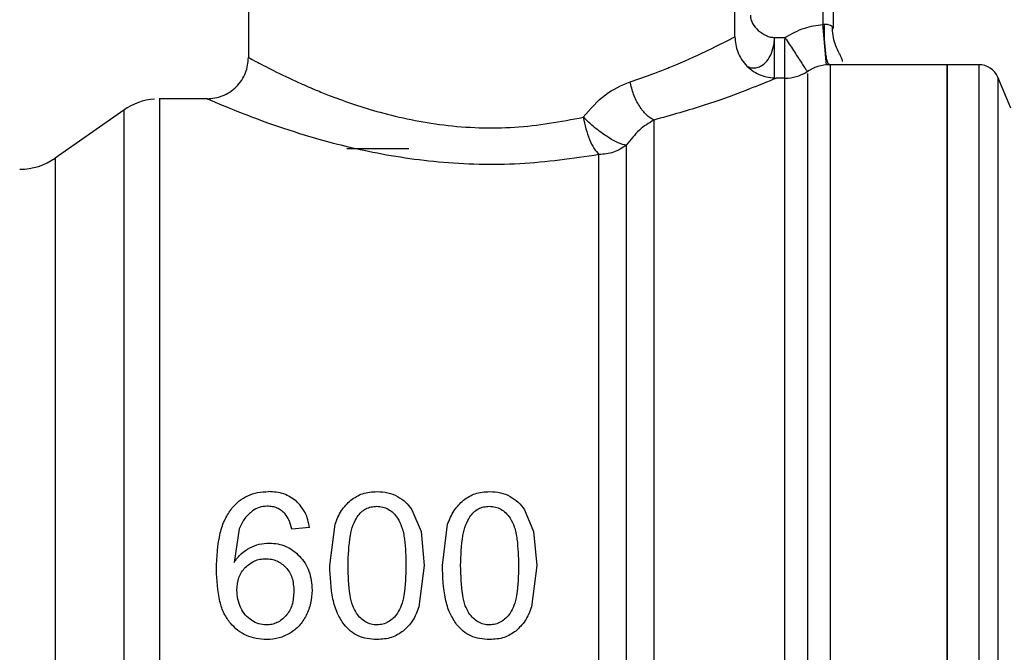
# Model space of a CAD drawing. Extents: x 0.4 to 10.6, y 0.4 to 8.1.
# Drawn here: x 3.4 to 3.4, y 3 to 3 of the extents above; entities that cross this region are included whole.
import ezdxf

# ---------------------------------------------------------------- set-up
doc = ezdxf.new("R2010")
doc.units = 0
doc.linetypes.add('SLD-SOLID', pattern=[0])
doc.layers.get('0').update_dxf_attribs({"linetype": 'CONTINUOUS'})

msp = doc.modelspace()

# ---------------------------------------------------------------- linework, layer by layer
at = {"color": 7, "linetype": 'SLD-SOLID'}
for p, q in [((3.380554999877176, 3.035258382549104), (3.380554999877176, 3.016885681014342)), ((3.411394908500809, 3.018198009854207), (3.411394908500809, 3.035258382549104)), ((3.41762850226758, 3.033289874622808), (3.41762850226758, 3.018712598576301)), ((3.413880782006009, 3.017769034365324), (3.413911874980153, 3.018149581080327)), ((3.413911874980153, 3.017738792048019), (3.413911874980153, 3.018149581080327)), ((3.413911874980153, 3.018149581080327), (3.414572825567018, 3.018149581080327)), ((3.414643420307057, 3.018041518328677), (3.414572825567018, 3.018149581080327)), ((3.414572825567018, 3.018149581080327), (3.414572825567018, 3.018020496349303)), ((3.417203212958336, 3.016411327383004), (3.417199888552295, 3.016448306511374)), ((3.417402735986763, 3.016420195725001), (3.417364739981251, 3.016459384605621)), ((3.415965497478753, 3.016017580820487), (3.416006993888272, 3.015954045554452)), ((3.42484635488633, 3.016426365431506), (3.417441259986174, 3.016426365431506)), ((3.426864680014911, 3.016426365431506), (3.424843636695509, 3.016426365431506)), ((3.42484635488633, 2.93991717460554), (3.42484635488633, 3.016426365431506)), ((3.414572825567018, 3.015573342396812), (3.414019566180539, 3.015573342396812)), ((3.428898512519904, 3.013680151822667), (3.428072788725403, 3.015626552448791)), ((3.377930342197446, 3.014261003779282), (3.374904937147183, 3.014261003779282)), ((3.374906579794874, 3.014260348675738), (3.374906579794874, 3.014261003779282)), ((3.372648408548128, 3.013549004004364), (3.368309765335171, 3.010511063987795)), ((3.386788593643947, 3.011111402830407), (3.390725609496537, 3.011111402830407)), ((3.390924017871173, 2.988203527019699), (3.391496461036039, 2.986838917006013)), ((3.398061302531763, 2.988203527019699), (3.398633745696629, 2.986838917006013)), ((3.385712698517224, 2.984670788274643), (3.386044806680682, 2.987290087794049)), ((3.392849983177813, 2.984670788274643), (3.393182091341272, 2.987290087794049)), ((3.379964937360296, 2.987002487560876), (3.379646948144845, 2.984877576108035)), ((3.384428108912468, 2.987077032477505), (3.383306454314362, 2.986989307268691)), ((3.391496461036039, 2.986838917006013), (3.391703258647095, 2.984670788274643)), ((3.398633745696629, 2.986838917006013), (3.398840543307685, 2.984670788274643)), ((3.391703258647095, 2.984670788274643), (3.391368314960838, 2.982058685116548)), ((3.398840543307685, 2.984670788274643), (3.398505599621427, 2.982058685116548))]:
    msp.add_line(p, q, dxfattribs=at)
at = {"color": 8, "linetype": 'SLD-SOLID'}
for p, q in [((3.41697232318115, 3.026728201090488), (3.41697232318115, 3.018982599012789)), ((3.414572825567018, 3.015573342396812), (3.414572825567018, 3.018020496349303)), ((3.417441259986174, 3.016426365431506), (3.417441259986174, 2.941157886939392)), ((3.426864680014911, 3.016426365431506), (3.426864680014911, 2.939917492379647)), ((3.414572825567018, 2.940770192751402), (3.414572825567018, 3.015573342396812)), ((3.428072788725403, 3.015626552448791), (3.428072788725403, 2.940716987588255)), ((3.372648408548128, 3.013549004004364), (3.372648408548128, 2.942795171580896)), ((3.368309765335171, 3.010511063987795), (3.368309765335171, 2.945832471160419))]:
    msp.add_line(p, q, dxfattribs=at)
at = {"color": 7, "linetype": 'SLD-SOLID'}
for centre, radius, start, end in [((3.41457281966511, 3.018198014125591), 0.00262467191601067, 270.0000000716129, 301.6484177555937), ((3.417441257065897, 3.013801688666274), 0.002624671916010637, 90.0000000000097, 124.7276400887351), ((3.42686467622692, 3.015114024624278), 0.001312335958010684, 22.98829953057225, 90), ((3.374906577527708, 3.010323998377562), 0.003937007874015868, 94.53190289262217, 125.0000033512992), ((3.366051595957892, 3.013736071868374), 0.003937007874019297, 269.9999999999943, 304.9999926240088)]:
    msp.add_arc(centre, radius, start, end, dxfattribs=at)
for points, knots in [([(3.412382433092841, 3.0195569194893), (3.41238967569456, 3.019471141474605), (3.412404775600651, 3.019292305192198), (3.412554874307626, 3.018947980731493), (3.412864800985122, 3.018569397577694), (3.413276700288162, 3.018302090234978), (3.413637970001767, 3.018171259869082), (3.413822992589172, 3.018156615865125), (3.413911874980153, 3.018149581080327)], [0, 0, 0, 0, 0.1139272750441908, 0.2375239203897407, 0.4931284593416208, 0.7539051572260329, 0.8817793095382158, 1, 1, 1, 1]), ([(3.414572825567018, 3.018149581080327), (3.414980214568347, 3.018377868706216), (3.41573186929497, 3.018799071714814), (3.416582654609793, 3.018924946873677), (3.41697232318115, 3.018982599012789)], [0, 0, 0, 0, 0.5419895424040768, 1, 1, 1, 1]), ([(3.41697232318115, 3.018982599012789), (3.41698790114934, 3.018988662002175), (3.417018204399977, 3.019000456113238), (3.417050444220688, 3.019001473962509), (3.417066110542155, 3.019001968566807)], [0, 0, 0, 0, 0.5140692124878056, 1, 1, 1, 1]), ([(3.417066110542155, 3.019001968566807), (3.417143418447581, 3.018997120519438), (3.417291183267126, 3.018987854056447), (3.41747477768149, 3.018940796347253), (3.417604790751035, 3.018853559885949), (3.417620370548627, 3.018760940391597), (3.41762850226758, 3.018712598576301)], [0, 0, 0, 0, 0.2394304557830161, 0.4576426938173291, 0.7169220486060237, 1, 1, 1, 1]), ([(3.418207476912548, 3.0166218111737), (3.418212738486154, 3.016646270696425), (3.418229640067652, 3.016724841224515), (3.418133152958477, 3.016931045671138), (3.417936915356715, 3.017284596778427), (3.417737123368657, 3.017742266272061), (3.417593387196001, 3.018282042713897), (3.417589578017649, 3.018671000343486), (3.417587651183939, 3.01886775056175)], [0, 0, 0, 0, 0.07566832730145907, 0.2430669029134424, 0.4174484332917238, 0.6034477096723856, 0.7994081006773074, 1, 1, 1, 1]), ([(3.40475421188137, 3.015347546783), (3.405245587287643, 3.015513799963137), (3.406064979802134, 3.015791035269536), (3.406885812700794, 3.016110297699484), (3.408111004878165, 3.01660663995021), (3.409602842568004, 3.017281784328098), (3.411091749721886, 3.018035825885455), (3.411290134994034, 3.018141958094106), (3.411394908500809, 3.018198009854207)], [0, 0, 0, 0, 0.1252998274256454, 0.2089435884433994, 0.2343906330998573, 0.4920653438043974, 0.7317437198550819, 0.9999999999999999, 0.9999999999999999, 0.9999999999999999, 0.9999999999999999]), ([(3.411394888945479, 3.018198009854207), (3.411429955057189, 3.017867839629631), (3.411483897883625, 3.017359932871508), (3.411811168064237, 3.016748855919433), (3.412149931093044, 3.016328376699568), (3.41257041576842, 3.015989626895145), (3.413181478348513, 3.015662330016935), (3.413689390575033, 3.015608400227547), (3.414019566180539, 3.015573342396812)], [0, 0, 0, 0, 0.2394557449634689, 0.3683590526520553, 0.5000003136601225, 0.6316400737151154, 0.7605423627254428, 0.9999999999999999, 0.9999999999999999, 0.9999999999999999, 0.9999999999999999]), ([(3.413911855424824, 3.015528081586335), (3.413911853213287, 3.015546409870224), (3.413911848790161, 3.015583066881326), (3.413911881964228, 3.016071341678985), (3.413911873234141, 3.016805822055483), (3.413911874398149, 3.017427802380077), (3.413911874980153, 3.017738792048019)], [0, 0, 0, 0, 0.2499955926988428, 0.4999972322683022, 0.7499990135394541, 0.9999999999999999, 0.9999999999999999, 0.9999999999999999, 0.9999999999999999]), ([(3.377930342197446, 3.014261003779282), (3.378260510102615, 3.014296064914124), (3.378768419783767, 3.014350000773847), (3.37937948762474, 3.014677283462123), (3.379799980153192, 3.015016031504726), (3.380138711858564, 3.015436527576602), (3.380466029165734, 3.016047577304656), (3.38051994878483, 3.016555493953277), (3.380554999877176, 3.016885671236677)], [0, 0, 0, 0, 0.239453422375188, 0.3683601873638758, 0.5000002012852419, 0.6316387142765731, 0.7605423469374109, 1, 1, 1, 1]), ([(3.380554999877176, 3.016885681014342), (3.380629482355397, 3.016844567970404), (3.380775148393831, 3.016764162828395), (3.381889675983941, 3.016173913257625), (3.383245349337398, 3.015510757548964), (3.384260177602078, 3.015063219135621), (3.384718289703825, 3.014868521994776), (3.3851018339668, 3.014707493163557), (3.386400381163808, 3.014189860161143), (3.388941845358539, 3.013318205542651), (3.392922740880671, 3.012486864889993), (3.397499332963232, 3.012304425164123), (3.400353897363105, 3.01282866805083), (3.401787003492148, 3.013091859063119)], [0, 0, 0, 0, 0.1121000448142401, 0.2192350446262359, 0.3263535644619917, 0.3789868551067269, 0.3808190187024326, 0.3953588502779284, 0.4358312531899415, 0.5633114121585259, 0.7054588590285324, 0.8521285018477537, 0.9999999999999999, 0.9999999999999999, 0.9999999999999999, 0.9999999999999999]), ([(3.42484635488633, 3.016426365431506), (3.42484635488633, 3.016283989308679), (3.42484635488633, 3.015999236262687), (3.42484635488633, 3.013724537195468), (3.42484635488633, 3.010189063371536), (3.42484635488633, 3.005394961535152), (3.42484635488633, 2.99956220448552), (3.42484635488633, 2.992905454059606), (3.42484635488633, 2.985682994876552), (3.42484635488633, 2.978171765037215), (3.42484635488633, 2.970660535752731), (3.42484635488633, 2.963438077673414), (3.42484635488633, 2.95678133334071), (3.42484635488633, 2.950948568719552), (3.42484635488633, 2.946154467640118), (3.42484635488633, 2.942618991893131), (3.42484635488633, 2.940344299115308), (3.42484635488633, 2.940059549181301), (3.42484635488633, 2.93991717460554)], [0, 0, 0, 0, 0.06249994762712704, 0.1250002465852694, 0.1875000625786729, 0.2500001327963167, 0.3124999219418919, 0.375000068777477, 0.437500032159797, 0.5000000123479484, 0.5624999925360998, 0.6249999559184198, 0.6875000308871824, 0.7499998830248193, 0.812499953242463, 0.8749997692358665, 0.9375000563665487, 0.9999999999999999, 0.9999999999999999, 0.9999999999999999, 0.9999999999999999]), ([(3.401787003492148, 3.013091859063119), (3.402233856769251, 3.013617856073827), (3.403106183381788, 3.014644683477956), (3.404213918915799, 3.015117118668699), (3.40475421188137, 3.015347546783)], [0, 0, 0, 0, 0.5122545508548688, 1, 1, 1, 1]), ([(3.406248532396629, 3.012909779388741), (3.406092943861982, 3.013008021174136), (3.405770242301626, 3.013211781544467), (3.405323795556293, 3.013791000660059), (3.404951760337173, 3.014526381481813), (3.40481941817884, 3.015076498605561), (3.40475421188137, 3.015347546783)], [0, 0, 0, 0, 0.2358365728479464, 0.4891416338561281, 0.7482950028358877, 1, 1, 1, 1]), ([(3.414019566180539, 3.015573342396812), (3.413897395372752, 3.015520758389108), (3.413665730882751, 3.015421046784123), (3.411945735946487, 3.0147308891357), (3.409549711483387, 3.013843674365422), (3.407362657755363, 3.013224975510225), (3.406248532396629, 3.012909798944071)], [0, 0, 0, 0, 0.2650697967618887, 0.5026344704878609, 0.7466328595916573, 1, 1, 1, 1]), ([(3.374906579794874, 3.014260348675738), (3.374906579794874, 3.014112357417215), (3.374906579794874, 3.013816373970927), (3.374906579794874, 3.011637628033724), (3.374906579794874, 3.008276928453393), (3.374906579794874, 3.003737128472588), (3.374906579794874, 2.998225727861985), (3.374906579794874, 2.99194471866204), (3.374906579794874, 2.985136956017419), (3.374906579794874, 2.978062402520727), (3.374906579794874, 2.970992042973995), (3.374906579794874, 2.964196662470622), (3.374906579794874, 2.95793580362888), (3.374906579794874, 2.952451497037983), (3.374906579794874, 2.947944759551679), (3.374906579794874, 2.944621734967856), (3.374906579794874, 2.942483921929237), (3.374906579794874, 2.942216324821408), (3.374906579794874, 2.9420825264801)], [0, 0, 0, 0, 0.06249974951645104, 0.1249998914709043, 0.1875000674051414, 0.2499999939209842, 0.3124997382766803, 0.3749997098981263, 0.4374997936405113, 0.49999982295122, 0.562499848744061, 0.6249998803237085, 0.6874999577153382, 0.7499998771559773, 0.8125000070421352, 0.8750000368317137, 0.9375001177285055, 1, 1, 1, 1]), ([(3.402776366285166, 3.010724461522609), (3.401119927708157, 3.010482168897726), (3.397818958903937, 3.00999932552078), (3.392597830302932, 3.01014567362082), (3.387950773945508, 3.010889288046247), (3.384252924132823, 3.011881623862764), (3.38149912843055, 3.012817365052493), (3.379534317027274, 3.013579762241643), (3.378198276807159, 3.014144100320741), (3.378020978021887, 3.014221458155235), (3.377930342197446, 3.014261003779282)], [0, 0, 0, 0, 0.1496691107816802, 0.2982622310920928, 0.4426008308151496, 0.5716095083975383, 0.681042417154079, 0.7852542054210745, 0.8902211196369727, 0.9999999999999999, 0.9999999999999999, 0.9999999999999999, 0.9999999999999999]), ([(3.401787003492148, 3.013091859063119), (3.401836056516967, 3.012845218311786), (3.401934065142954, 3.012352426659489), (3.402172132399567, 3.011673578189211), (3.402457758442586, 3.011089373869795), (3.402669314251952, 3.010847071840029), (3.402776366285166, 3.010724461522609)], [0, 0, 0, 0, 0.2469179913687194, 0.493345581744779, 0.743621384003879, 1, 1, 1, 1]), ([(3.404512390674909, 3.011316293796823), (3.404350454188537, 3.01135285338871), (3.404027790938058, 3.011425699459531), (3.403296915953667, 3.01184367343652), (3.402503069374784, 3.01242033257539), (3.402022399324212, 3.012871104883698), (3.401787003492148, 3.013091859063119)], [0, 0, 0, 0, 0.250934966350241, 0.4999953606218004, 0.7551355488393974, 1, 1, 1, 1]), ([(3.406248532396629, 3.012909798944071), (3.405938439807491, 3.012725932080281), (3.405316612189014, 3.01235722448122), (3.404780936141977, 3.011663881136783), (3.404512390674909, 3.011316293796823)], [0, 0, 0, 0, 0.4986793444419383, 1, 1, 1, 1]), ([(3.406248532396629, 3.012909798944071), (3.406248531815449, 3.012012348346659), (3.406248530653084, 3.01021744278806), (3.406248539370845, 3.006295927504708), (3.406248506243266, 3.001612539661119), (3.406248512703599, 2.996212620793755), (3.406248519990038, 2.990281718809645), (3.406248484384019, 2.983989453045628), (3.406248502189722, 2.977524650192793), (3.4062484665729, 2.971078992178199), (3.406248473902545, 2.964844124676269), (3.406248480200831, 2.959005568308565), (3.406248447678201, 2.953736252244354), (3.40624845413843, 2.949194751899959), (3.406248460820074, 2.945508896300689), (3.406248427633286, 2.942815237688386), (3.406248436366652, 2.941092715452147), (3.406248435202204, 2.940877700244275), (3.406248434619982, 2.940770192751402)], [0, 0, 0, 0, 0.0624996386023637, 0.1249995811037304, 0.1874994291175207, 0.2499998606845423, 0.3124998256508226, 0.3749998336365101, 0.4374997854166107, 0.4999997842374577, 0.5624997447484207, 0.625000020925395, 0.6874999410141484, 0.7499996182953388, 0.8124999016036264, 0.8749998810378661, 0.9375000050857177, 1, 1, 1, 1]), ([(3.404512390674909, 3.011316293796823), (3.404253017071971, 3.011146143689751), (3.403734270311907, 3.010805843768061), (3.403095667444475, 3.010751588922217), (3.402776366285166, 3.010724461522609)], [0, 0, 0, 0, 0.500000429699745, 1, 1, 1, 1]), ([(3.404512390674909, 3.011316293796823), (3.404512391268249, 3.010334458545045), (3.404512392454934, 3.00837077980615), (3.404512383554745, 3.004318244546067), (3.404512417375416, 2.999592462718485), (3.40451240832487, 2.994241764095041), (3.404512410706534, 2.988440719677223), (3.40451241023043, 2.982347471907542), (3.404512409753181, 2.976136279499385), (3.404512412138275, 2.969982658105073), (3.404512403075139, 2.964061018933119), (3.404512436942622, 2.958539192117884), (3.404512427867851, 2.953573147542158), (3.404512430299406, 2.949305333786631), (3.404512429647932, 2.945849871959764), (3.404512429822271, 2.943330081176359), (3.404512429776393, 2.941722502200169), (3.40451242978251, 2.941525078474904), (3.404512429785568, 2.941426366948999)], [0, 0, 0, 0, 0.06249971090625312, 0.12499994604128, 0.1875000739240935, 0.2499999298702665, 0.3124999124350188, 0.3749999194052024, 0.4374999573204529, 0.4999999148694367, 0.5624999347379938, 0.6249999580898957, 0.6875001017477413, 0.7500000391927425, 0.8125000347268551, 0.8750004572624623, 0.9375004418318141, 1, 1, 1, 1]), ([(3.402776366285166, 2.9420825264801), (3.402776366285166, 2.942181299024507), (3.402776366285166, 2.94237884494723), (3.402776366285166, 2.943962124498548), (3.402776366285166, 2.946440472112938), (3.402776366285166, 2.949836742703255), (3.402776366285166, 2.954029837940401), (3.402776366285166, 2.958907764483761), (3.402776366285166, 2.964330636927455), (3.402776366285166, 2.970145430492801), (3.402776366285166, 2.976187432431766), (3.402776366285166, 2.982285517554415), (3.402776366285166, 2.988267486488838), (3.402776366285166, 2.993962398889276), (3.402776366285166, 2.999215055914195), (3.402776366285166, 3.003854284863651), (3.402776366285166, 3.007832652865123), (3.402776366285166, 3.009760524677212), (3.402776366285166, 3.010724461522609)], [0, 0, 0, 0, 0.06249994645326648, 0.1250004205764934, 0.1875003553267172, 0.2500001815113362, 0.3125001809644665, 0.3750002135610248, 0.4375001919767761, 0.5000001233554243, 0.5624999850796044, 0.6250000038360164, 0.687499923070727, 0.7499999516283412, 0.8124999168803841, 0.8749998170934477, 0.9374998476406232, 1, 1, 1, 1]), ([(3.379508770185534, 2.988311755991651), (3.379656899365442, 2.988473797339292), (3.379946656697555, 2.988790768435825), (3.380508785268206, 2.989124380418112), (3.381141198368566, 2.989330819652071), (3.381589733450732, 2.989352848668552), (3.381821344359368, 2.989364223833452)], [0, 0, 0, 0, 0.2526942829977866, 0.4942984314544849, 0.7388699246810855, 1, 1, 1, 1]), ([(3.383593155002371, 2.988754605986921), (3.383338378060481, 2.988932503943285), (3.382811103038114, 2.989300673638018), (3.382158574180094, 2.989342571059424), (3.381821344359368, 2.989364223833452)], [0, 0, 0, 0, 0.4831955451768941, 1, 1, 1, 1]), ([(3.387042695597429, 2.988823450524956), (3.387283256549726, 2.988981225195605), (3.387784341491296, 2.989309867524578), (3.388392023097333, 2.989345630140736), (3.388707968804495, 2.989364223833452)], [0, 0, 0, 0, 0.4800801866932539, 1, 1, 1, 1]), ([(3.388707968804495, 2.989364223833452), (3.388942087065519, 2.9893534638275), (3.389395046004295, 2.989332645968797), (3.389805894006721, 2.989150253453969), (3.390004389383689, 2.989062133101008)], [0, 0, 0, 0, 0.5168642033138995, 1, 1, 1, 1]), ([(3.390004389383689, 2.989062133101008), (3.390184052238277, 2.988949612581362), (3.390548482495831, 2.988721374629513), (3.390797675934542, 2.988377747277496), (3.390924017871173, 2.988203527019699)], [0, 0, 0, 0, 0.492996536004305, 1, 1, 1, 1]), ([(3.394179980258018, 2.988823450524956), (3.394420541210316, 2.988981225195605), (3.394921626151886, 2.989309867524578), (3.395529307757923, 2.989345630140736), (3.395845253465084, 2.989364223833452)], [0, 0, 0, 0, 0.4800801866932539, 1, 1, 1, 1]), ([(3.395845253465084, 2.989364223833452), (3.396079364739457, 2.98935346227064), (3.396532322399851, 2.989332640837215), (3.396943172106235, 2.989150253499769), (3.397141674044279, 2.989062133101008)], [0, 0, 0, 0, 0.5168502375468457, 1, 1, 1, 1]), ([(3.397141674044279, 2.989062133101008), (3.397321336898867, 2.988949612581362), (3.39768576715642, 2.988721374629513), (3.397934960595131, 2.988377747277496), (3.398061302531763, 2.988203527019699)], [0, 0, 0, 0, 0.492996536004305, 1, 1, 1, 1]), ([(3.381752411822349, 2.988436812324768), (3.381578607636937, 2.988424955564034), (3.381236529958996, 2.988401619341319), (3.380947740038518, 2.988224086564824), (3.380805679647969, 2.988136755346606)], [0, 0, 0, 0, 0.5080839722078216, 1, 1, 1, 1]), ([(3.382876745500617, 2.987950989492589), (3.382799236159558, 2.98802556372568), (3.382648103410258, 2.988170973410755), (3.382372008973016, 2.988324446536715), (3.382070941592244, 2.988420599893728), (3.3818600296185, 2.988431334827015), (3.381752411822349, 2.988436812324768)], [0, 0, 0, 0, 0.2578823251847399, 0.502835713323335, 0.7463220133624676, 1, 1, 1, 1]), ([(3.384428108912468, 2.987077032477505), (3.384363946671246, 2.987410132952108), (3.384241512615917, 2.988045753547042), (3.38380222941954, 2.988526023939559), (3.383593155002371, 2.988754605986921)], [0, 0, 0, 0, 0.5240555093056432, 1, 1, 1, 1]), ([(3.386044806680682, 2.987290087794049), (3.386163834919866, 2.987596113641549), (3.386389150682684, 2.988175408502533), (3.386833217364221, 2.988615736112621), (3.387042695597429, 2.988823450524956)], [0, 0, 0, 0, 0.5282730231364199, 1, 1, 1, 1]), ([(3.387456564594157, 2.987771295568429), (3.38753482401999, 2.987872049740975), (3.387685399468511, 2.988065906321953), (3.387986272384111, 2.988277620716926), (3.388327653041512, 2.988409116134652), (3.388570770610011, 2.988423280599434), (3.388695453393519, 2.988430544841614)], [0, 0, 0, 0, 0.2639283093594478, 0.5078126134450732, 0.747581823306712, 1, 1, 1, 1]), ([(3.388695453393519, 2.988430544841614), (3.388822790577283, 2.988421966365328), (3.389075392668959, 2.98840494901824), (3.389432163782877, 2.988253556650283), (3.389754071138652, 2.98801333204887), (3.389921647179014, 2.987797481040853), (3.390009884431321, 2.987683824578902)], [0, 0, 0, 0, 0.2393373274209688, 0.4747796969839935, 0.7234449728355534, 1, 1, 1, 1]), ([(3.393182091341272, 2.987290087794049), (3.393301119580455, 2.987596113641549), (3.393526435343273, 2.988175408502533), (3.393970502024811, 2.988615736112621), (3.394179980258018, 2.988823450524956)], [0, 0, 0, 0, 0.5282730231364199, 1, 1, 1, 1]), ([(3.394593849254746, 2.987771295568429), (3.394672109514436, 2.987872048537802), (3.394822683407719, 2.98806589873608), (3.395123544070087, 2.988277631418597), (3.395464927219036, 2.988409109676426), (3.3957080429509, 2.98842327865258), (3.395832718498779, 2.988430544841614)], [0, 0, 0, 0, 0.2639313366085516, 0.507807782261078, 0.7475920873670737, 1, 1, 1, 1]), ([(3.395832718498779, 2.988430544841614), (3.395960062064055, 2.988421966772186), (3.396212670428683, 2.988404950662378), (3.396569447039917, 2.988253562576561), (3.396891337150509, 2.988013319978253), (3.397058923561918, 2.987797479253867), (3.397147169091911, 2.987683824578902)], [0, 0, 0, 0, 0.2393470611051974, 0.4747870028056588, 0.7234399919031516, 0.9999999999999999, 0.9999999999999999, 0.9999999999999999, 0.9999999999999999]), ([(3.378525293546739, 2.984438930508639), (3.378558277905829, 2.985216191385047), (3.378604561026311, 2.98630683130599), (3.379024946614203, 2.987603521597808), (3.379354513970687, 2.988085951456088), (3.379508770185534, 2.988311755991651)], [0, 0, 0, 0, 0.5688459414498842, 0.7981954469117044, 1, 1, 1, 1]), ([(3.380805679647969, 2.988136755346606), (3.38063357347292, 2.987984426868567), (3.380272168667379, 2.987664553139638), (3.380070544955727, 2.987230065780214), (3.379964937360296, 2.987002487560876)], [0, 0, 0, 0, 0.4762144066979401, 1, 1, 1, 1]), ([(3.383306454314362, 2.986989307268691), (3.383258486897483, 2.987186711644744), (3.383174128576082, 2.987533878594406), (3.382966369587422, 2.987825282327555), (3.382876745500617, 2.987950989492589)], [0, 0, 0, 0, 0.5686151180132639, 0.9999999999999999, 0.9999999999999999, 0.9999999999999999, 0.9999999999999999]), ([(3.386871958014248, 2.984670788274643), (3.386890073788432, 2.98531052533774), (3.386914946852337, 2.986188888066923), (3.387156073346843, 2.987230514285108), (3.387363974914407, 2.987604665870277), (3.387456564594157, 2.987771295568429)], [0, 0, 0, 0, 0.5979034302723828, 0.8209249066481646, 1, 1, 1, 1]), ([(3.394009242674838, 2.984670788274643), (3.394027358449021, 2.98531052533774), (3.394052231512927, 2.986188888066923), (3.394293358007433, 2.987230514285108), (3.394501259574997, 2.987604665870277), (3.394593849254746, 2.987771295568429)], [0, 0, 0, 0, 0.5979034302723828, 0.8209249066481646, 1, 1, 1, 1]), ([(3.390009884431321, 2.987683824578902), (3.390104775386371, 2.987503955488415), (3.390326421503433, 2.987083817599983), (3.39050619993061, 2.986060638498296), (3.390528801489206, 2.98522959537843), (3.390543999150071, 2.984670788274643)], [0, 0, 0, 0, 0.1969382688279644, 0.460008043588419, 1, 1, 1, 1]), ([(3.397147169091911, 2.987683824578902), (3.397242060046961, 2.987503955488415), (3.397463706164022, 2.987083817599983), (3.3976434845912, 2.986060638498296), (3.397666086149795, 2.98522959537843), (3.397681283810661, 2.984670788274643)], [0, 0, 0, 0, 0.1969382688279644, 0.460008043588419, 1, 1, 1, 1]), ([(3.380642646864671, 2.985799981452329), (3.380839995049952, 2.985887362385477), (3.381232934957075, 2.986061346532868), (3.38166344774452, 2.986086814045533), (3.381877741930081, 2.986099490881259)], [0, 0, 0, 0, 0.5022350280642217, 1, 1, 1, 1]), ([(3.381877741930081, 2.986099490881259), (3.382059029449755, 2.986090080983765), (3.382415568658586, 2.986071574484179), (3.382926296488067, 2.985906371029657), (3.383398503407403, 2.98564322997339), (3.383660594272064, 2.985394067155585), (3.383795220223652, 2.985266081842205)], [0, 0, 0, 0, 0.2513697591921197, 0.4943703528387081, 0.7402775846906189, 0.9999999999999999, 0.9999999999999999, 0.9999999999999999, 0.9999999999999999]), ([(3.379646948144845, 2.984877576108035), (3.379786314857126, 2.98506933452653), (3.380056871250879, 2.985441600366279), (3.380451362566138, 2.985682952554166), (3.380642646864671, 2.985799981452329)], [0, 0, 0, 0, 0.5151115090901109, 1, 1, 1, 1]), ([(3.383795220223652, 2.985266081842205), (3.383917688385707, 2.985121868731473), (3.38416223610768, 2.98483390011076), (3.384509321266361, 2.984124716065311), (3.38455792251735, 2.983528993734551), (3.384591043919118, 2.983123013265783)], [0, 0, 0, 0, 0.2421492837017201, 0.4835302066550629, 1, 1, 1, 1]), ([(3.380353423539137, 2.984553290076437), (3.380540086995724, 2.984710186229517), (3.380817945524257, 2.984943734536318), (3.381288020953118, 2.9850838476777), (3.381529206646237, 2.985096637148821), (3.38165215164723, 2.98510315661322)], [0, 0, 0, 0, 0.5008653994376681, 0.7455649082324596, 1, 1, 1, 1]), ([(3.38165215164723, 2.98510315661322), (3.381775209729148, 2.985096988399747), (3.382015677848752, 2.985084935077671), (3.382358545288877, 2.984976122856946), (3.382671894297301, 2.984802212096966), (3.382843023934066, 2.984636444746598), (3.382930483546498, 2.984551725650064)], [0, 0, 0, 0, 0.2562532259436631, 0.5007450987746428, 0.744844662847153, 1, 1, 1, 1]), ([(3.386618990269886, 2.980934268328129), (3.386468502841124, 2.981165313780095), (3.386143081493832, 2.981664937721325), (3.385778730245405, 2.982936154364308), (3.385739691669948, 2.983961686160379), (3.385712698517224, 2.984670788274643)], [0, 0, 0, 0, 0.2097564185136068, 0.4535874981515714, 0.9999999999999999, 0.9999999999999999, 0.9999999999999999, 0.9999999999999999]), ([(3.387398328822457, 2.981656710649081), (3.387314649257088, 2.98181107832405), (3.387122090384609, 2.982166300836361), (3.386909198294631, 2.983189144079835), (3.386887745478266, 2.984042667213973), (3.386871958014248, 2.984670788274643)], [0, 0, 0, 0, 0.1687191740361158, 0.3882474027547671, 1, 1, 1, 1]), ([(3.390543999150071, 2.984670788274643), (3.39052796580665, 2.984045585004216), (3.390506147840425, 2.983194816485201), (3.390290006643787, 2.982174339082242), (3.390096000289348, 2.98181828954256), (3.390011370636374, 2.981662973243401)], [0, 0, 0, 0, 0.6097768579895655, 0.8297764566201438, 1, 1, 1, 1]), ([(3.393756274930476, 2.980934268328129), (3.393605787501713, 2.981165313780095), (3.393280366154422, 2.981664937721325), (3.392916014905995, 2.982936154364308), (3.392876976330538, 2.983961686160379), (3.392849983177813, 2.984670788274643)], [0, 0, 0, 0, 0.2097564185136068, 0.4535874981515714, 0.9999999999999999, 0.9999999999999999, 0.9999999999999999, 0.9999999999999999]), ([(3.394535613483046, 2.981656710649081), (3.394451933917678, 2.98181107832405), (3.394259375045199, 2.982166300836361), (3.394046482955221, 2.983189144079835), (3.394025030138856, 2.984042667213973), (3.394009242674838, 2.984670788274643)], [0, 0, 0, 0, 0.1687191740361158, 0.3882474027547671, 1, 1, 1, 1]), ([(3.397681283810661, 2.984670788274643), (3.39766525030841, 2.984045585322782), (3.397643432205557, 2.983194820337405), (3.397427291954825, 2.982174338715724), (3.397233273073924, 2.981818292261436), (3.397148635741635, 2.981662973243401)], [0, 0, 0, 0, 0.6097753098614797, 0.8297713263096296, 1, 1, 1, 1]), ([(3.379413301066179, 2.981016004717237), (3.379273855276724, 2.981211437015031), (3.378974362864188, 2.981631173534743), (3.37859415048955, 2.982789659608837), (3.378554028885801, 2.983750657742301), (3.378525293546739, 2.984438930508639)], [0, 0, 0, 0, 0.1982454814334218, 0.4257784888415236, 1, 1, 1, 1]), ([(3.379822398562471, 2.98311674578263), (3.37984400870535, 2.983391075576104), (3.379875578397735, 2.983791836794617), (3.380107559325572, 2.984268172051983), (3.380271596269287, 2.984458398554048), (3.380353423539137, 2.984553290076437)], [0, 0, 0, 0, 0.5209408069337971, 0.7610287964576024, 1, 1, 1, 1]), ([(3.382930483546498, 2.984551725650064), (3.383009041455079, 2.984455421550826), (3.383168719112339, 2.98425967279391), (3.383389988759488, 2.983760895368992), (3.383418393310713, 2.983343099994365), (3.383438042127581, 2.983054090506429)], [0, 0, 0, 0, 0.2298902624149515, 0.4672774414695612, 1, 1, 1, 1]), ([(3.380065608197337, 2.982000801340782), (3.379994679636115, 2.982179797435933), (3.379852305072901, 2.982539095445438), (3.379832391523633, 2.982923729703461), (3.379822398562471, 2.98311674578263)], [0, 0, 0, 0, 0.4981828187629779, 1, 1, 1, 1]), ([(3.383438042127581, 2.983054090506429), (3.383418046866903, 2.982754340269376), (3.38338912552856, 2.98232077862878), (3.383165459484518, 2.981797870644816), (3.383003588752935, 2.981589926974991), (3.382924010732383, 2.981487698823742)], [0, 0, 0, 0, 0.5324549752600509, 0.7701480235246182, 0.9999999999999999, 0.9999999999999999, 0.9999999999999999, 0.9999999999999999]), ([(3.384591043919118, 2.983123013265783), (3.384576156334508, 2.982840564624003), (3.38454674114665, 2.982282496940345), (3.384324710379622, 2.981767118577104), (3.384215053595923, 2.981512582980722)], [0, 0, 0, 0, 0.5061189709592917, 1, 1, 1, 1]), ([(3.380761465047629, 2.981185319650185), (3.380618515577746, 2.981292741882874), (3.38032561528032, 2.981512847658225), (3.38015364743911, 2.981835578640925), (3.380065608197337, 2.982000801340782)], [0, 0, 0, 0, 0.4880482237083461, 1, 1, 1, 1]), ([(3.382924010732383, 2.981487698823742), (3.382838083638915, 2.981399528734494), (3.382671716464986, 2.981228818799113), (3.382369179809, 2.981045792832985), (3.382041402892087, 2.980930637932133), (3.381812242636133, 2.980917623004768), (3.381696014251637, 2.980911021930007)], [0, 0, 0, 0, 0.2634769667127289, 0.5101291871808596, 0.7515411520703892, 1, 1, 1, 1]), ([(3.384215053595923, 2.981512582980722), (3.38408153360338, 2.981281754800815), (3.383821233199798, 2.980831749769781), (3.38339864275491, 2.980527811415252), (3.383192818293761, 2.980379776955883)], [0, 0, 0, 0, 0.5129457761316226, 0.9999999999999999, 0.9999999999999999, 0.9999999999999999, 0.9999999999999999]), ([(3.388707968804495, 2.980911021930007), (3.388580674575559, 2.980919564743159), (3.388329010050426, 2.9809364541421), (3.387973339029388, 2.981087421496634), (3.387652741222156, 2.98132727396131), (3.38748586205907, 2.981543364524545), (3.387398328822457, 2.981656710649081)], [0, 0, 0, 0, 0.2422988005413464, 0.4790320275184027, 0.7267363284905948, 1, 1, 1, 1]), ([(3.390011370636374, 2.981662973243401), (3.389923393093767, 2.981548768729617), (3.389756062799737, 2.981331555628356), (3.389436542893609, 2.981089600654432), (3.389083461877231, 2.980936911397138), (3.388833839122412, 2.980919700426882), (3.388707968804495, 2.980911021930007)], [0, 0, 0, 0, 0.2755610424683149, 0.5241077312818456, 0.7600350528881988, 1, 1, 1, 1]), ([(3.391368314960838, 2.982058685116548), (3.391250530724506, 2.98175341038507), (3.391026302100981, 2.981172251692127), (3.390584524359759, 2.980731664200912), (3.390374806437933, 2.980522511307003)], [0, 0, 0, 0, 0.5252863549747597, 1, 1, 1, 1]), ([(3.395845253465084, 2.980911021930007), (3.395717959236149, 2.980919564743159), (3.395466294711016, 2.9809364541421), (3.395110623689978, 2.981087421496634), (3.394790025882746, 2.98132727396131), (3.39462314671966, 2.981543364524545), (3.394535613483046, 2.981656710649081)], [0, 0, 0, 0, 0.2422988005413464, 0.4790320275184027, 0.7267363284905948, 1, 1, 1, 1]), ([(3.397148635741635, 2.981662973243401), (3.397060666511897, 2.981548766680215), (3.396893346540555, 2.981331542556097), (3.396573813521975, 2.981089612582811), (3.396220742452547, 2.980936907052622), (3.395971124440323, 2.98091969911026), (3.395845253465084, 2.980911021930007)], [0, 0, 0, 0, 0.2755556516671527, 0.5241146691550145, 0.7600327389783855, 1, 1, 1, 1]), ([(3.398505599621427, 2.982058685116548), (3.398387815385095, 2.98175341038507), (3.39816358676157, 2.981172251692127), (3.397721809020349, 2.980731664200912), (3.397512091098523, 2.980522511307003)], [0, 0, 0, 0, 0.5252863549747597, 1, 1, 1, 1]), ([(3.381714826478761, 2.979983615310154), (3.381488307231332, 2.979994944835731), (3.381048330350649, 2.980016950600715), (3.380424796006321, 2.980220226702691), (3.379863424814531, 2.980546646684407), (3.379565314464495, 2.980857495618664), (3.379413301066179, 2.981016004717237)], [0, 0, 0, 0, 0.2602033930278206, 0.5054028675577631, 0.7477934231708234, 1, 1, 1, 1]), ([(3.381696014251637, 2.980911021930007), (3.381531263438194, 2.98092291297637), (3.381199866350476, 2.980946831875781), (3.380908154973311, 2.98110552117861), (3.380761465047629, 2.981185319650185)], [0, 0, 0, 0, 0.4971401969053746, 0.9999999999999999, 0.9999999999999999, 0.9999999999999999, 0.9999999999999999]), ([(3.388707968804495, 2.979983615310154), (3.388495621339489, 2.979993785172312), (3.388087114012396, 2.980013349631003), (3.387513114553226, 2.980199089823655), (3.387007328210917, 2.980499834460495), (3.386749665898986, 2.98078808143018), (3.386618990269886, 2.980934268328129)], [0, 0, 0, 0, 0.2671838792419843, 0.5139998838643424, 0.7535209148652734, 1, 1, 1, 1]), ([(3.395845253465084, 2.979983615310154), (3.395632899325709, 2.979993784504027), (3.395224385170586, 2.980013347389195), (3.394650380414198, 2.98019909058882), (3.394144594503348, 2.980499829281289), (3.393886943376195, 2.980788080808942), (3.393756274930476, 2.980934268328129)], [0, 0, 0, 0, 0.2671914250606881, 0.5140068358711375, 0.7535272906110568, 1, 1, 1, 1]), ([(3.383192818293761, 2.980379776955883), (3.382964910428766, 2.980264252154653), (3.382500350162622, 2.980028770011876), (3.381979933021491, 2.979998854579328), (3.381714826478761, 2.979983615310154)], [0, 0, 0, 0, 0.4905883727166452, 0.9999999999999999, 0.9999999999999999, 0.9999999999999999, 0.9999999999999999]), ([(3.390374806437933, 2.980522511307003), (3.390135020617278, 2.980365462256453), (3.389629965861404, 2.980034673848408), (3.389025468032922, 2.980001197846213), (3.388707968804495, 2.979983615310154)], [0, 0, 0, 0, 0.4747719289175371, 1, 1, 1, 1]), ([(3.397512091098523, 2.980522511307003), (3.397272305277867, 2.980365462256453), (3.396767250521993, 2.980034673848408), (3.396162752693511, 2.980001197846213), (3.395845253465084, 2.979983615310154)], [0, 0, 0, 0, 0.4747719289175371, 1, 1, 1, 1])]:
    msp.add_open_spline(points, degree=3, knots=knots, dxfattribs=at)
at = {"color": 8, "linetype": 'SLD-SOLID'}
for points, knots in [([(3.417199888552295, 3.016448306511374), (3.417198696039585, 3.016461590698282), (3.41719614260446, 3.016490035099055), (3.417173489062222, 3.016742400050293), (3.417143664260895, 3.01707430341833), (3.417105355049092, 3.017501276740282), (3.417049437160746, 3.018123662243262), (3.417002672890611, 3.018644547708254), (3.41697232318115, 3.018982599012789)], [0, 0, 0, 0, 0.1294273727275119, 0.2771328110723105, 0.4281773481910414, 0.5792201915530442, 0.726916620393782, 1, 1, 1, 1]), ([(3.417364739981251, 3.016459384605621), (3.417342485844862, 3.016472428811062), (3.41729414065439, 3.016500766221492), (3.417228427145442, 3.016752900229381), (3.417167051832335, 3.017086014376476), (3.417118772160667, 3.017514876975684), (3.417073596719449, 3.018139738506927), (3.417069056708594, 3.018662640073081), (3.417066110542155, 3.019001968566807)], [0, 0, 0, 0, 0.1264524578789515, 0.274707050186301, 0.426317161006968, 0.5778941788398415, 0.7260812708190651, 1, 1, 1, 1]), ([(3.412203208496592, 3.01630994277643), (3.412300723080063, 3.016272879079315), (3.412473112397423, 3.016207356721353), (3.412753123775718, 3.016221679292546), (3.413075303484728, 3.016327676549516), (3.413428711686846, 3.016625384948494), (3.413738934346408, 3.017131214565695), (3.413833527503184, 3.017556553894318), (3.413880782006009, 3.017769034365324)], [0, 0, 0, 0, 0.1391804007817576, 0.2460474467152683, 0.3860760032483714, 0.5907909611873062, 0.795577499055715, 1, 1, 1, 1]), ([(3.414643420307057, 3.018041518328677), (3.414823466102091, 3.017765582113356), (3.415111250689995, 3.01732452660301), (3.415435358354561, 3.016830717903509), (3.415651719033182, 3.016497522600953), (3.415815297918304, 3.01624763646385), (3.415943378279426, 3.016051439932241), (3.415958542746083, 3.016028226823862), (3.415965497478753, 3.016017580820487)], [0, 0, 0, 0, 0.277463234611975, 0.4434962927986721, 0.5773511061073164, 0.7281215932240415, 0.8753110359532014, 1, 1, 1, 1]), ([(3.416006993888272, 3.01587495402368), (3.416006992496866, 3.015858908977744), (3.416006989203525, 3.01582093168888), (3.416007020898604, 3.014281304024631), (3.416007010978235, 3.011541357980641), (3.416007015850001, 3.00763776154668), (3.416007006283438, 3.0027568056688), (3.416007039677886, 2.997047528490123), (3.416007032998698, 2.99070557554675), (3.416007026320905, 2.983942673580844), (3.416007059711275, 2.976986122930164), (3.416007050159588, 2.970069471698073), (3.416007054975949, 2.963424299735808), (3.416007045262169, 2.95727584738354), (3.416007079300848, 2.951822393113413), (3.416007070191919, 2.947276971256243), (3.41600707258901, 2.943680327314944), (3.416007072269397, 2.94227380195354), (3.416007072109591, 2.941570538616849)], [0, 0, 0, 0, 0.04650345753248195, 0.110069815131143, 0.1736361277187593, 0.2372030151349275, 0.3007693335472528, 0.3643355677031553, 0.4279020197964183, 0.491468458929321, 0.5550348934335567, 0.6186013784832979, 0.6821677568215503, 0.7457343026246229, 0.8093006911301193, 0.8728670147073664, 0.9364334480602359, 1, 1, 1, 1])]:
    msp.add_open_spline(points, degree=3, knots=knots, dxfattribs=at)

doc.saveas('drawing.dxf')
